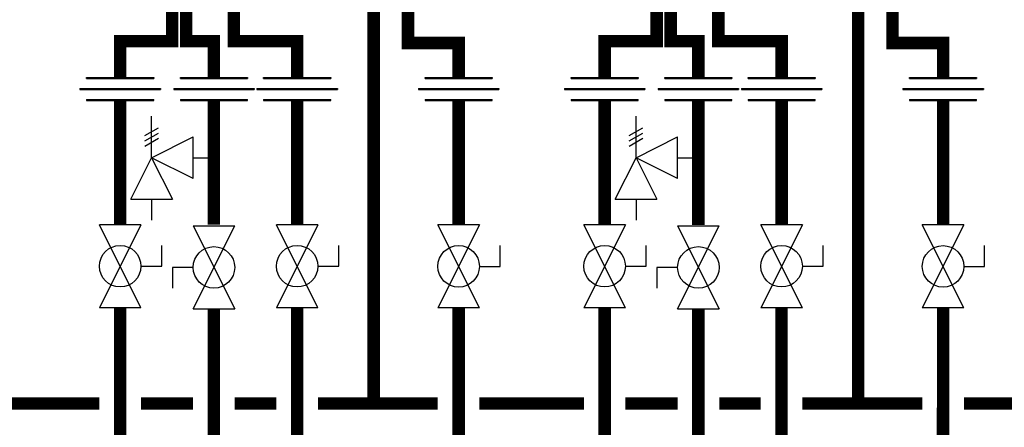
# Model space of a CAD drawing. Units: inches. Extents: x -164 to 202, y -51 to 196.
# Drawn here: x 14 to 61, y 28 to 47 of the extents above; entities that cross this region are included whole.
import ezdxf

# ---------------------------------------------------------------- set-up
doc = ezdxf.new("R2010")
doc.units = ezdxf.units.IN
doc.header["$MEASUREMENT"] = 0

# ---------------------------------------------------------------- blocks, each defined once
blk = doc.blocks.new('Full-Port Ball Valve')
at = {"color": 2}
for p, q in [((0.0832, 0.0832), (0.0416, 0.0832)), ((0.0832, 0.0416), (0.0832, 0.0832)), ((0, 0.0416), (0, -0.0416)), ((0, 0.0416), (0.1665, -0.0416)), ((0.1665, 0.0416), (0, -0.0416)), ((0.1665, 0.0416), (0.1665, -0.0416))]:
    blk.add_line(p, q, dxfattribs=at)
blk.add_circle((0.0832, 0), 0.0416, dxfattribs=at)
blk = doc.blocks.new('Pressure Relief Valve - Tankless')
at = {"color": 2}
for p, q in [((-0.0832, 0.1665), (-0.0832, 0.0832)), ((-0.0832, 0.1665), (0, 0.1249)), ((0.0234, 0.1384), (0.039, 0.1113)), ((0.0338, 0.1384), (0.0494, 0.1113)), ((0.0442, 0.1384), (0.0598, 0.1113)), ((-0.0832, 0.1249), (-0.1249, 0.1249)), ((0, 0.1249), (-0.0832, 0.0832)), ((-0.0416, 0.0416), (0, 0.1249)), ((0, 0.1249), (0.0416, 0.0416)), ((0, 0.1249), (0.0832, 0.1249)), ((-0.0416, 0.0416), (0.0416, 0.0416)), ((0, 0.0416), (0, 0))]:
    blk.add_line(p, q, dxfattribs=at)
blk = doc.blocks.new('Union')
at = {"color": 2}
for p, q in [((-0.0672, 0.0457), (0.0672, 0.0457)), ((-0.0672, 0.0437), (-0.0672, 0.0457)), ((-0.0672, 0.0437), (0.0672, 0.0437)), ((0.0672, 0.0457), (0.0672, 0.0437)), ((-0.0806, 0.0238), (0.0806, 0.0238)), ((-0.0806, 0.0238), (-0.0806, 0.0218)), ((-0.0806, 0.0218), (0.0806, 0.0218)), ((0.0806, 0.0238), (0.0806, 0.0218)), ((-0.0672, 0.002), (0.0672, 0.002)), ((-0.0672, 0.002), (-0.0672, 0)), ((-0.0672, 0), (0.0672, 0)), ((0.0672, 0), (0.0672, 0.002))]:
    blk.add_line(p, q, dxfattribs=at)

msp = doc.modelspace()

# ---------------------------------------------------------------- linework, layer by layer
at = {"const_width": 0.6}
for points in [[(24.043, 48.453), (24.043, 46.453), (27.085, 46.453), (27.085, 44.695)], [(47.33, 48.452), (47.33, 46.452), (50.372, 46.452), (50.372, 44.695)], [(21.079, 48.294), (21.079, 46.453), (18.579, 46.453), (18.579, 44.695)], [(21.751, 48.447), (21.751, 46.447), (23.085, 46.447), (23.085, 44.695)], [(30.761, 48.369), (30.761, 29.021)], [(32.417, 48.008), (32.417, 46.359), (34.847, 46.359), (34.847, 44.695)], [(44.366, 48.293), (44.366, 46.452), (41.866, 46.452), (41.866, 44.695)], [(45.038, 48.447), (45.038, 46.447), (46.372, 46.447), (46.372, 44.695)], [(54.048, 48.368), (54.048, 29.02)], [(55.704, 48.008), (55.704, 46.359), (58.134, 46.359), (58.134, 44.695)], [(18.579, 43.599), (18.579, 37.624)], [(23.085, 43.599), (23.085, 37.618)], [(27.085, 43.599), (27.085, 37.624)], [(34.847, 43.599), (34.847, 37.618)], [(41.866, 43.599), (41.866, 37.623)], [(46.372, 43.599), (46.372, 37.617)], [(50.372, 43.599), (50.372, 37.623)], [(58.134, 43.599), (58.134, 37.617)], [(18.578, 21.006), (18.579, 33.628)], [(23.085, 33.574), (23.084, 22.004)], [(27.084, 33.628), (27.084, 21.989)], [(34.847, 33.622), (34.845, 22.024)], [(41.865, 21.006), (41.866, 33.627)], [(46.372, 33.573), (46.371, 22.004)], [(50.371, 33.627), (50.371, 21.988)], [(58.134, 33.622), (58.132, 22.023)], [(12.56, 29.023), (17.579, 29.023)], [(19.579, 29.023), (22.085, 29.023)], [(24.085, 29.022), (26.085, 29.022)], [(28.085, 29.022), (33.847, 29.022)], [(35.847, 29.022), (40.866, 29.022)], [(42.866, 29.022), (45.372, 29.022)], [(47.372, 29.022), (49.372, 29.022)], [(51.372, 29.022), (57.134, 29.022)], [(59.134, 29.022), (64.153, 29.022)]]:
    msp.add_lwpolyline(points, dxfattribs=at)

# ---------------------------------------------------------------- block references
at = {"xscale": 24, "yscale": 24, "zscale": 24}
for p in [(18.579, 43.599), (23.085, 43.599), (27.085, 43.599), (34.847, 43.599), (41.866, 43.599), (46.372, 43.599), (50.372, 43.599), (58.134, 43.599)]:
    msp.add_blockref('Union', p, dxfattribs=at)
for name, p, rotation in [('Pressure Relief Valve - Tankless', (23.085, 40.846), 90.00000000000001), ('Pressure Relief Valve - Tankless', (46.372, 40.846), 90.00000000000001), ('Full-Port Ball Valve', (18.579, 37.624), 270), ('Full-Port Ball Valve', (23.085, 33.574), 89.99999999999999), ('Full-Port Ball Valve', (27.085, 37.624), 270), ('Full-Port Ball Valve', (34.847, 37.618), 270), ('Full-Port Ball Valve', (41.866, 37.623), 270), ('Full-Port Ball Valve', (46.372, 33.573), 89.99999999999999), ('Full-Port Ball Valve', (50.372, 37.623), 270), ('Full-Port Ball Valve', (58.134, 37.617), 270)]:
    msp.add_blockref(name, p, dxfattribs=dict(at, rotation=rotation))

doc.saveas('drawing.dxf')
